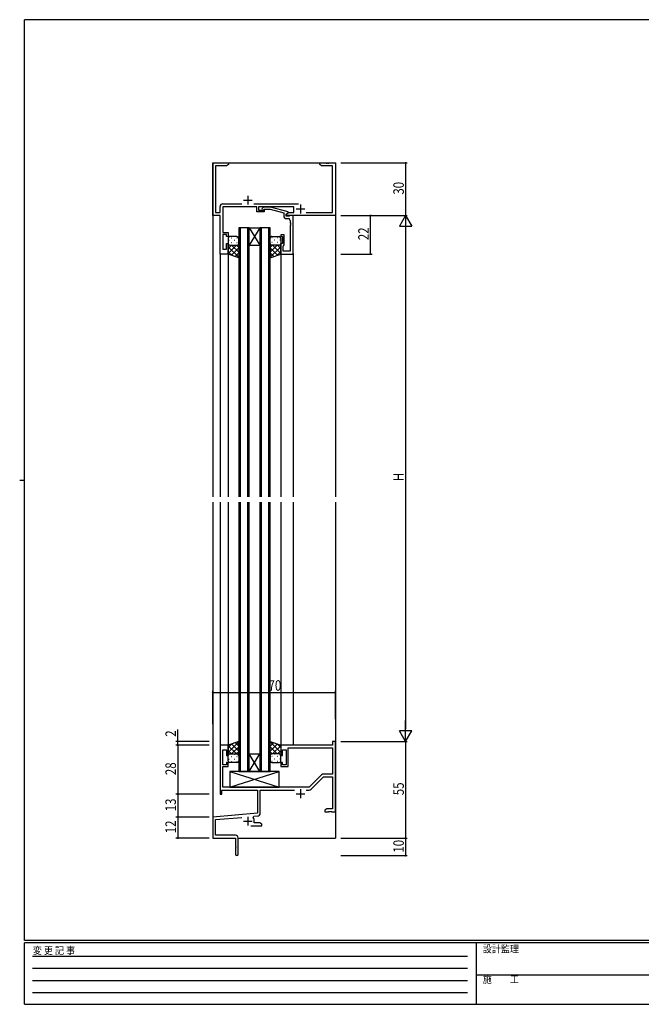
# Model space of a CAD drawing. Extents: x 0 to 793, y 0 to 564.
# Drawn here: x 0 to 355, y 0 to 561 of the extents above; entities that cross this region are included whole.
import ezdxf

# ---------------------------------------------------------------- set-up
doc = ezdxf.new("R2010")
doc.units = 0
doc.header["$MEASUREMENT"] = 0
doc.linetypes.add('HIDDEN', pattern=[0.375, 0.25, -0.125])
for name, color, linetype in [('YKK_11', 7, 'CONTINUOUS'), ('YKK_12', 2, 'CONTINUOUS'), ('YKK_13', 4, 'CONTINUOUS'), ('YKK_D', 6, 'CONTINUOUS'), ('YKK_ZWAK', 7, 'CONTINUOUS')]:
    doc.layers.add(name, color=color, linetype=linetype)
doc.styles.get("Standard").update_dxf_attribs({"font": 'ROMANS.SHX', "bigfont": 'EXTFONT.SHX'})
doc.styles.add('YKK_OSSTYLE1', font='romans.shx', dxfattribs={"width": 0.9, "bigfont": 'EXTFONT.SHX'})

# ---------------------------------------------------------------- blocks, each defined once
blk = doc.blocks.new('A201')
at = {"layer": 'YKK_ZWAK', "color": 254, "linetype": 'Continuous'}
for p, q in [((571, 410), (21, 410)), ((21, 35), (21, 410)), ((19, 222.5), (21, 222.5)), ((571, 35), (21, 35)), ((544, 34), (21, 34)), ((21, 9), (21, 34)), ((205, 34), (205, 9)), ((21, 9), (544, 9))]:
    blk.add_line(p, q, dxfattribs=at)
at = {"layer": 'YKK_ZWAK', "color": 131, "linetype": 'HIDDEN'}
for p, q in [((24.28, 28.63), (201.57, 28.63)), ((24.28, 23.68), (201.57, 23.68)), ((24.28, 18.74), (201.57, 18.74)), ((24.28, 13.79), (201.57, 13.79))]:
    blk.add_line(p, q, dxfattribs=at)
at = {"layer": 'YKK_ZWAK', "color": 131, "linetype": 'Continuous'}
blk.add_line((205, 21), (297, 21), dxfattribs=at)
at = {"layer": 'YKK_ZWAK', "color": 131, "linetype": 'Continuous', "style": 'YKK_OSSTYLE1', "width": 0.9}
for s, p in [('変 更 記 事', (24.37, 29.39)), ('設計監理', (207.69, 30.05)), ('施\u3000\u3000工', (207.69, 17.68))]:
    blk.add_text(s, height=3, dxfattribs=at).set_placement(p)

msp = doc.modelspace()

# ---------------------------------------------------------------- linework, layer by layer
at = {"layer": 'YKK_11', "color": 0, "linetype": 'ByBlock'}
for p, q in [((110.13, 449.81), (110.13, 479.81)), ((110.13, 479.81), (119.13, 479.81)), ((118.04, 478.18), (111.76, 478.18)), ((111.76, 478.18), (111.76, 451.44)), ((119.13, 478.81), (118.04, 478.18)), ((119.13, 479.81), (119.13, 478.81)), ((171.13, 478.81), (171.13, 479.81)), ((171.13, 479.81), (174.67, 479.81)), ((172.22, 478.18), (171.13, 478.81)), ((178.5, 478.18), (172.22, 478.18)), ((174.67, 479.81), (174.86, 479.69)), ((174.86, 479.69), (175.41, 479.69)), ((175.41, 479.69), (175.59, 479.81)), ((175.59, 479.81), (175.67, 479.81)), ((175.67, 479.81), (175.86, 479.69)), ((175.86, 479.69), (176.41, 479.69)), ((176.41, 479.69), (176.59, 479.81)), ((176.59, 479.81), (180.13, 479.81)), ((178.5, 451.44), (178.5, 478.18)), ((180.13, 479.81), (180.13, 449.81)), ((114.33, 451.44), (114.33, 454.84)), ((115.93, 456.44), (126.78, 456.44)), ((135.23, 454.81), (115.96, 454.81)), ((115.96, 454.81), (115.96, 440.01)), ((133.48, 456.44), (159.04, 456.44)), ((135.23, 451.81), (135.23, 454.81)), ((156.43, 454.81), (136.23, 454.81)), ((136.23, 454.81), (136.23, 452.81)), ((156.43, 451.44), (156.43, 454.81)), ((114.33, 449.81), (110.13, 449.81)), ((111.76, 451.44), (114.33, 451.44)), ((114.33, 427.81), (114.33, 449.81)), ((139.43, 451.81), (135.23, 451.81)), ((136.23, 452.81), (139.43, 452.81)), ((139.08, 454.61), (138.31, 453.83)), ((143.03, 454.61), (139.08, 454.61)), ((139.16, 452.98), (139.58, 453.41)), ((139.43, 452.81), (139.43, 451.81)), ((139.58, 453.41), (142.87, 453.41)), ((142.87, 453.41), (150.63, 451.33)), ((153.13, 451.9), (143.03, 454.61)), ((150.63, 451.33), (150.63, 449.51)), ((151.93, 450.61), (153.37, 451.44)), ((151.93, 450.61), (153.13, 451.3)), ((151.93, 449.81), (151.93, 450.61)), ((151.93, 449.31), (151.93, 450.61)), ((180.13, 449.81), (151.93, 449.81)), ((153.73, 449.31), (151.93, 449.31)), ((153.13, 451.3), (153.13, 451.9)), ((153.37, 451.44), (156.43, 451.44)), ((153.93, 449.51), (153.73, 449.31)), ((154.23, 449.81), (153.93, 449.51)), ((155.93, 449.81), (154.23, 449.81)), ((155.93, 427.81), (155.93, 449.81)), ((163.37, 451.44), (178.5, 451.44)), ((152.13, 448.01), (153.3, 448.01)), ((154.3, 447.01), (154.3, 445.77)), ((154.3, 445.77), (154.42, 445.58)), ((154.42, 445.03), (154.3, 444.85)), ((154.3, 444.85), (154.3, 444.77)), ((154.3, 444.77), (154.42, 444.58)), ((154.42, 444.03), (154.3, 443.85)), ((154.3, 443.85), (154.3, 429.44)), ((154.42, 445.58), (154.42, 445.03)), ((154.42, 444.58), (154.42, 444.03)), ((115.96, 440.01), (118.93, 440.01)), ((117.93, 439.01), (115.96, 439.01)), ((115.96, 439.01), (115.96, 430.51)), ((117.93, 437.81), (117.93, 439.01)), ((118.93, 440.01), (118.93, 437.81)), ((150.93, 438.81), (148.93, 438.81)), ((148.93, 438.81), (148.93, 437.81)), ((150.93, 433.01), (150.93, 438.81)), ((118.93, 437.81), (117.93, 437.81)), ((117.93, 430.51), (117.93, 433.81)), ((117.93, 433.81), (118.93, 433.81)), ((118.93, 433.81), (118.93, 427.81)), ((148.93, 437.81), (149.93, 437.81)), ((149.93, 433.81), (148.93, 433.81)), ((148.93, 433.81), (148.93, 427.81)), ((149.93, 437.81), (149.93, 433.81)), ((150.23, 432.31), (150.43, 432.51)), ((150.23, 429.44), (150.23, 432.31)), ((150.43, 432.51), (150.93, 433.01)), ((118.93, 427.81), (114.33, 427.81)), ((115.96, 430.51), (117.93, 430.51)), ((148.93, 427.81), (155.93, 427.81)), ((154.3, 429.44), (150.23, 429.44)), ((118.93, 147.81), (114.33, 147.81)), ((114.33, 147.81), (114.33, 119.81)), ((118.93, 141.81), (118.93, 147.81)), ((178.5, 147.81), (148.93, 147.81)), ((148.93, 147.81), (148.93, 141.81)), ((153.13, 135.61), (153.13, 146.18)), ((153.13, 146.18), (178.5, 146.18)), ((180.13, 149.81), (178.5, 149.81)), ((178.5, 149.81), (178.5, 147.81)), ((178.5, 146.18), (178.5, 131.31)), ((180.13, 109.81), (180.13, 149.81)), ((115.96, 136.61), (115.96, 145.11)), ((115.96, 145.11), (117.93, 145.11)), ((117.93, 145.11), (117.93, 141.81)), ((117.93, 141.81), (118.93, 141.81)), ((148.93, 141.81), (149.93, 141.81)), ((149.93, 141.81), (149.93, 145.11)), ((149.93, 145.11), (151.93, 145.11)), ((151.93, 145.11), (151.93, 136.61)), ((117.93, 136.61), (115.96, 136.61)), ((115.96, 123.81), (115.96, 135.61)), ((115.96, 135.61), (118.93, 135.61)), ((118.93, 137.81), (117.93, 137.81)), ((117.93, 137.81), (117.93, 136.61)), ((118.93, 135.61), (118.93, 137.81)), ((149.93, 137.81), (148.93, 137.81)), ((148.93, 137.81), (148.93, 135.61)), ((148.93, 135.61), (153.13, 135.61)), ((149.93, 136.61), (149.93, 137.81)), ((151.93, 136.61), (149.93, 136.61)), ((172.16, 130.84), (165.13, 123.81)), ((166.28, 122.65), (173.31, 129.68)), ((178.5, 131.31), (173.3, 131.31)), ((173.31, 129.68), (178.5, 129.68)), ((178.5, 129.68), (178.5, 111.44)), ((165.13, 123.81), (115.96, 123.81)), ((114.33, 119.81), (115.33, 119.81)), ((115.33, 119.81), (115.33, 122.18)), ((115.33, 122.18), (135.63, 122.18)), ((135.63, 122.18), (135.63, 109.04)), ((137.26, 109.01), (137.26, 122.18)), ((137.26, 122.18), (156.78, 122.18)), ((163.48, 122.18), (165.15, 122.18)), ((135.63, 109.04), (110.13, 106.81)), ((110.13, 106.81), (110.13, 94.81)), ((133.27, 106.47), (133.65, 107.23)), ((133.65, 107.23), (135.8, 107.42)), ((175.22, 111.44), (174.13, 110.81)), ((174.13, 110.81), (174.13, 109.81)), ((174.13, 109.81), (176.17, 109.81)), ((178.5, 111.44), (175.22, 111.44)), ((176.17, 109.81), (176.36, 109.93)), ((176.36, 109.93), (176.91, 109.93)), ((176.91, 109.93), (177.09, 109.81)), ((177.09, 109.81), (177.17, 109.81)), ((177.17, 109.81), (177.36, 109.93)), ((177.36, 109.93), (177.91, 109.93)), ((177.91, 109.93), (178.09, 109.81)), ((178.09, 109.81), (180.13, 109.81)), ((111.76, 105.31), (126.76, 106.63)), ((111.76, 96.44), (111.76, 105.31)), ((131.78, 101.81), (138.13, 101.81)), ((133.83, 103.44), (133.83, 104.51)), ((137.04, 103.44), (133.83, 103.44)), ((138.13, 102.81), (137.04, 103.44)), ((138.13, 101.81), (138.13, 102.81)), ((123.03, 96.44), (111.76, 96.44)), ((110.13, 94.81), (123.13, 94.81)), ((123.13, 94.81), (123.13, 90.27)), ((123.13, 90.27), (123.25, 90.08)), ((123.25, 90.08), (123.25, 89.53)), ((124.63, 85.56), (124.63, 94.84)), ((123.25, 89.53), (123.13, 89.35)), ((123.13, 89.35), (123.13, 85.56))]:
    msp.add_line(p, q, dxfattribs=at)
at = {"layer": 'YKK_11', "color": 2}
for p, q in [((130.13, 461.01), (130.13, 456.01)), ((127.63, 458.51), (132.63, 458.51)), ((160.13, 456.01), (160.13, 451.01)), ((157.63, 453.51), (162.63, 453.51)), ((157.63, 120.11), (162.63, 120.11)), ((160.13, 122.61), (160.13, 117.61)), ((130.13, 107.01), (130.13, 102.01)), ((127.63, 104.51), (132.63, 104.51))]:
    msp.add_line(p, q, dxfattribs=at)
at = {"layer": 'YKK_11', "color": 0, "linetype": 'ByBlock'}
for centre, radius, start, end in [((115.93, 454.84), 1.6, 90, 180), ((138.73, 453.41), 0.6, 135, 315), ((152.13, 449.51), 1.5, 180, 270), ((153.3, 447.01), 1, 0, 90), ((173.3, 129.71), 1.6, 90, 135), ((165.15, 123.78), 1.6, 270, 315), ((135.66, 109.01), 1.6, 275, 0), ((130.13, 104.51), 3.7, 0, 31.9633), ((123.03, 94.84), 1.6, 0, 90), ((123.88, 85.56), 0.75, 180, 0)]:
    msp.add_arc(centre, radius, start, end, dxfattribs=at)
at = {"layer": 'YKK_12'}
for p, q in [((110.13, 479.81), (180.13, 479.81)), ((110.13, 479.81), (110.13, 289.31)), ((180.13, 479.81), (180.13, 289.31)), ((180.13, 479.81), (180.13, 466.11)), ((130.93, 442.81), (124.93, 442.81)), ((124.93, 442.81), (124.93, 289.31)), ((125.93, 289.31), (125.93, 442.81)), ((129.93, 442.81), (129.93, 289.31)), ((136.93, 442.81), (130.93, 432.81)), ((130.93, 442.81), (136.93, 432.81)), ((130.93, 442.81), (136.93, 442.81)), ((130.93, 289.31), (130.93, 442.81)), ((142.93, 442.81), (136.93, 442.81)), ((136.93, 442.81), (136.93, 289.31)), ((137.93, 289.31), (137.93, 442.81)), ((141.93, 442.81), (141.93, 289.31)), ((142.93, 289.31), (142.93, 442.81)), ((130.93, 432.81), (136.93, 432.81)), ((114.33, 428.11), (114.33, 289.31)), ((118.93, 428.31), (118.93, 289.31)), ((148.93, 428.11), (148.93, 289.31)), ((155.93, 428.11), (155.93, 289.31)), ((110.13, 286.31), (110.13, 94.81)), ((114.33, 286.31), (114.33, 147.51)), ((118.93, 286.31), (118.93, 147.31)), ((124.93, 286.31), (124.93, 132.81)), ((125.93, 132.81), (125.93, 286.31)), ((129.93, 286.31), (129.93, 132.81)), ((130.93, 132.81), (130.93, 286.31)), ((136.93, 286.31), (136.93, 132.81)), ((137.93, 132.81), (137.93, 286.31)), ((141.93, 286.31), (141.93, 132.81)), ((142.93, 132.81), (142.93, 286.31)), ((148.93, 286.31), (148.93, 147.51)), ((155.93, 286.31), (155.93, 147.81)), ((180.13, 286.31), (180.13, 94.81)), ((136.93, 132.81), (130.93, 142.81)), ((130.93, 132.81), (136.93, 142.81)), ((130.93, 142.81), (136.93, 142.81)), ((124.93, 132.81), (130.93, 132.81)), ((130.93, 132.81), (136.93, 132.81)), ((136.93, 132.81), (142.93, 132.81)), ((110.13, 94.81), (122.83, 94.81)), ((124.63, 94.81), (180.13, 94.81))]:
    msp.add_line(p, q, dxfattribs=at)
at = {"layer": 'YKK_13'}
for p, q in [((118.93, 436.81), (118.93, 433.81)), ((118.93, 433.81), (118.93, 433.81)), ((118.93, 427.81), (118.93, 433.81)), ((118.93, 430.98), (120.76, 432.81)), ((118.93, 428.15), (123.59, 432.81)), ((119.35, 435.73), (119.55, 435.73)), ((119.52, 432.9), (119.55, 432.9)), ((123.93, 437.81), (119.93, 437.81)), ((119.93, 432.81), (123.93, 432.81)), ((119.93, 432.81), (123.53, 432.81)), ((120.77, 437.14), (120.97, 437.14)), ((120.77, 434.31), (120.97, 434.31)), ((124.93, 428.79), (120.91, 432.81)), ((122.38, 435.73), (122.58, 435.73)), ((122.38, 432.9), (122.58, 432.9)), ((124.93, 431.62), (123.74, 432.81)), ((123.8, 437.14), (124, 437.14)), ((123.8, 434.31), (124, 434.31)), ((124.93, 433.81), (124.93, 436.81)), ((124.93, 433.81), (124.93, 425.67)), ((142.93, 433.81), (142.93, 436.81)), ((142.93, 433.81), (142.93, 425.67)), ((142.93, 431.62), (144.12, 432.81)), ((142.93, 428.79), (146.95, 432.81)), ((144.07, 437.14), (143.87, 437.14)), ((144.07, 434.31), (143.87, 434.31)), ((143.93, 437.81), (147.93, 437.81)), ((147.93, 432.81), (143.93, 432.81)), ((148.93, 428.15), (144.27, 432.81)), ((145.48, 435.73), (145.28, 435.73)), ((145.48, 432.9), (145.28, 432.9)), ((147.1, 437.14), (146.9, 437.14)), ((147.1, 434.31), (146.9, 434.31)), ((148.93, 430.98), (147.1, 432.81)), ((148.51, 435.73), (148.31, 435.73)), ((148.35, 432.9), (148.31, 432.9)), ((148.93, 436.81), (148.93, 433.81)), ((148.93, 433.81), (148.93, 433.81)), ((148.93, 427.81), (148.93, 433.81)), ((124.93, 425.96), (118.93, 431.96)), ((120.99, 427.07), (118.93, 429.13)), ((124.93, 425.67), (118.93, 427.81)), ((120.77, 427.15), (124.93, 431.32)), ((122.85, 426.41), (124.93, 428.49)), ((142.93, 425.96), (148.93, 431.96)), ((147.1, 427.15), (142.93, 431.32)), ((145.02, 426.41), (142.93, 428.49)), ((142.93, 425.67), (148.93, 427.81)), ((146.87, 427.07), (148.93, 429.13)), ((124.93, 149.95), (118.93, 147.81)), ((124.93, 149.66), (118.93, 143.66)), ((120.99, 148.54), (118.93, 146.48)), ((118.93, 147.81), (118.93, 141.81)), ((118.93, 147.47), (123.59, 142.81)), ((120.77, 148.46), (124.93, 144.3)), ((124.93, 146.83), (120.91, 142.81)), ((122.85, 149.21), (124.93, 147.12)), ((124.93, 141.81), (124.93, 149.95)), ((142.93, 149.95), (148.93, 147.81)), ((142.93, 141.81), (142.93, 149.95)), ((142.93, 149.66), (148.93, 143.66)), ((145.02, 149.21), (142.93, 147.12)), ((147.1, 148.46), (142.93, 144.3)), ((142.93, 146.83), (146.95, 142.81)), ((148.93, 147.47), (144.27, 142.81)), ((146.87, 148.54), (148.93, 146.48)), ((148.93, 147.81), (148.93, 141.81)), ((118.93, 144.64), (120.76, 142.81)), ((118.93, 141.81), (118.93, 141.81)), ((118.93, 138.81), (118.93, 141.81)), ((119.52, 142.72), (119.55, 142.72)), ((119.93, 142.81), (123.93, 142.81)), ((120.77, 141.3), (120.97, 141.3)), ((122.38, 142.72), (122.58, 142.72)), ((124.93, 144), (123.74, 142.81)), ((123.8, 141.3), (124, 141.3)), ((124.93, 141.81), (124.93, 138.81)), ((142.93, 144), (144.12, 142.81)), ((142.93, 141.81), (142.93, 138.81)), ((144.07, 141.3), (143.87, 141.3)), ((147.93, 142.81), (143.93, 142.81)), ((145.48, 142.72), (145.28, 142.72)), ((147.1, 141.3), (146.9, 141.3)), ((148.93, 144.64), (147.1, 142.81)), ((148.35, 142.72), (148.31, 142.72)), ((148.93, 141.81), (148.93, 141.81)), ((148.93, 138.81), (148.93, 141.81)), ((119.35, 139.89), (119.55, 139.89)), ((123.93, 137.81), (119.93, 137.81)), ((120.77, 138.47), (120.97, 138.47)), ((122.38, 139.89), (122.58, 139.89)), ((123.8, 138.47), (124, 138.47)), ((144.07, 138.47), (143.87, 138.47)), ((143.93, 137.81), (147.93, 137.81)), ((145.48, 139.89), (145.28, 139.89)), ((147.1, 138.47), (146.9, 138.47)), ((148.51, 139.89), (148.31, 139.89)), ((119.93, 132.81), (119.93, 123.81)), ((147.93, 132.81), (119.93, 132.81)), ((119.93, 132.81), (147.93, 123.81)), ((119.93, 123.81), (147.93, 132.81)), ((147.93, 123.81), (147.93, 132.81)), ((119.93, 123.81), (147.93, 123.81))]:
    msp.add_line(p, q, dxfattribs=at)
for centre, start, end in [((119.93, 436.81), 90.0001, 180.0001), ((119.93, 433.81), 180.0001, 270.0001), ((123.93, 436.81), 0.0001, 90.0001), ((123.93, 433.81), 270.0001, 0.0001), ((143.93, 436.81), 89.9999, 179.9999), ((143.93, 433.81), 179.9999, 269.9999), ((147.93, 436.81), 359.9999, 89.9999), ((147.93, 433.81), 269.9999, 359.9999), ((119.93, 141.81), 89.9999, 179.9999), ((123.93, 141.81), 359.9999, 89.9999), ((143.93, 141.81), 90.0001, 180.0001), ((147.93, 141.81), 0.0001, 90.0001), ((119.93, 138.81), 179.9999, 269.9999), ((123.93, 138.81), 269.9999, 359.9999), ((143.93, 138.81), 180.0001, 270.0001), ((147.93, 138.81), 270.0001, 0.0001)]:
    msp.add_arc(centre, 1, start, end, dxfattribs=at)
at = {"layer": 'YKK_D'}
for p, q in [((183.13, 479.81), (221.13, 479.81)), ((220.13, 479.81), (220.13, 449.81)), ((183.13, 449.81), (201.13, 449.81)), ((183.13, 449.81), (221.13, 449.81)), ((183.13, 449.81), (221.13, 449.81)), ((200.13, 427.81), (200.13, 449.81)), ((220.13, 449.81), (216.63, 443.75)), ((220.13, 449.81), (220.13, 437.68)), ((220.13, 449.81), (223.63, 443.75)), ((216.63, 443.75), (223.63, 443.75)), ((220.13, 442.81), (220.13, 156.81)), ((183.13, 427.81), (201.13, 427.81)), ((110.13, 159.81), (110.13, 178.81)), ((110.13, 177.81), (180.13, 177.81)), ((180.13, 162.63), (180.13, 178.81)), ((220.13, 149.81), (220.13, 161.93)), ((90.13, 149.81), (90.13, 156.71)), ((223.63, 155.87), (216.63, 155.87)), ((220.13, 149.81), (216.63, 155.87)), ((220.13, 149.81), (223.63, 155.87)), ((108.13, 149.81), (89.13, 149.81)), ((108.13, 147.81), (89.13, 147.81)), ((108.13, 147.81), (89.13, 147.81)), ((90.13, 147.81), (90.13, 149.81)), ((90.13, 147.81), (90.13, 119.81)), ((183.13, 149.81), (221.13, 149.81)), ((183.13, 149.81), (221.13, 149.81)), ((220.13, 149.81), (220.13, 94.81)), ((108.13, 119.81), (89.13, 119.81)), ((108.13, 119.81), (89.13, 119.81)), ((90.13, 119.81), (90.13, 106.81)), ((108.13, 106.81), (89.13, 106.81)), ((108.13, 106.81), (89.13, 106.81)), ((90.13, 106.81), (90.13, 94.81)), ((108.13, 94.81), (89.13, 94.81)), ((183.13, 94.81), (221.13, 94.81)), ((183.13, 94.81), (221.13, 94.81)), ((220.13, 94.81), (220.13, 84.81)), ((183.13, 84.81), (221.13, 84.81))]:
    msp.add_line(p, q, dxfattribs=at)
at = {"layer": 'YKK_D', "linetype": 'ByBlock', "const_width": 0.85}
for points in [[(220.13, 479.7, 1), (220.13, 479.91, 1)], [(200.13, 449.7, 1), (200.13, 449.91, 1)], [(200.13, 427.91, 1), (200.13, 427.7, 1)], [(110.24, 177.81, 1), (110.03, 177.81, 1)], [(180.03, 177.81, 1), (180.24, 177.81, 1)], [(90.13, 149.7, 1), (90.13, 149.91, 1)], [(90.13, 147.7, 1), (90.13, 147.91, 1)], [(90.13, 147.91, 1), (90.13, 147.7, 1)], [(90.13, 119.91, 1), (90.13, 119.7, 1)], [(90.13, 119.7, 1), (90.13, 119.91, 1)], [(90.13, 106.7, 1), (90.13, 106.91, 1)], [(90.13, 106.91, 1), (90.13, 106.7, 1)], [(90.13, 94.91, 1), (90.13, 94.7, 1)], [(220.13, 94.7, 1), (220.13, 94.91, 1)], [(220.13, 94.91, 1), (220.13, 94.7, 1)], [(220.13, 84.91, 1), (220.13, 84.7, 1)]]:
    msp.add_lwpolyline(points, format="xyb", close=True, dxfattribs=at)

# ---------------------------------------------------------------- block references
at = {"layer": 'YKK_ZWAK', "xscale": 1.4, "yscale": 1.4, "zscale": 1.4}
msp.add_blockref('A201', (-26.6, -12.57), dxfattribs=at)

# ---------------------------------------------------------------- texts
at = {"layer": 'YKK_D', "width": 0.8}
for s, p in [('30', (219.13, 461.68)), ('22', (199.13, 435.71)), ('H', (219.13, 298.26)), ('2', (89.13, 152.57)), ('28', (89.13, 130.7)), ('55', (219.13, 119.24)), ('13', (89.13, 110.07)), ('12', (89.13, 97.56)), ('10', (219.13, 86.51))]:
    msp.add_text(s, height=6, rotation=90, dxfattribs=at).set_placement(p)
msp.add_text('70', height=6, dxfattribs=at).set_placement((141.94, 178.81))

doc.saveas('drawing.dxf')
